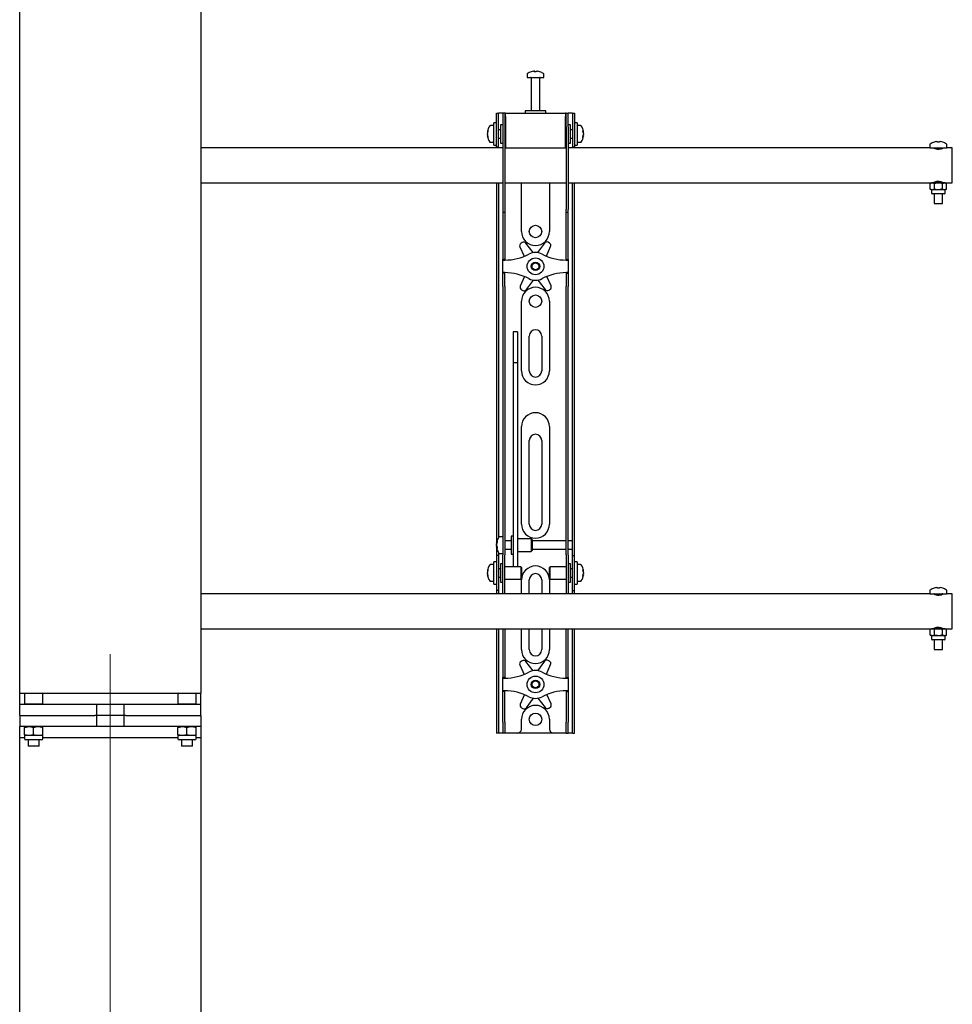
# Model space of a CAD drawing. Units: millimetres. Extents: x 0 to 420, y 0 to 297.
# Drawn here: x 97 to 119, y 188 to 211 of the extents above; entities that cross this region are included whole.
import ezdxf

# ---------------------------------------------------------------- set-up
doc = ezdxf.new("R2010")
doc.units = ezdxf.units.MM
doc.linetypes.add('CENTERX2', pattern=[20.32, 12.7, -2.54, 2.54, -2.54])
doc.layers.add('THICK_LINE', color=7, linetype='Continuous', lineweight=25)

msp = doc.modelspace()

# ---------------------------------------------------------------- linework, layer by layer
at = {"color": 7, "linetype": 'Continuous', "lineweight": 25}
for p, q in [((97.0342, 194.8994), (97.0342, 254.2244)), ((101.3675, 246.5411), (101.3675, 195.1661)), ((109.1675, 209.9686), (109.1675, 209.8911)), ((109.1675, 209.8911), (109.5675, 209.8911)), ((109.2675, 209.8828), (109.2675, 209.0911)), ((109.3208, 210.0406), (109.3396, 210.0406)), ((109.3483, 210.0406), (109.339, 210.0406)), ((109.3867, 210.0406), (109.4095, 210.0406)), ((109.4142, 210.0406), (109.4095, 210.0406)), ((109.4675, 209.0911), (109.4675, 209.8828)), ((109.5675, 209.8911), (109.5675, 209.9686)), ((108.4342, 208.7744), (108.4342, 209.0411)), ((108.4342, 209.0411), (108.4842, 209.0411)), ((108.4842, 208.7744), (108.4842, 209.0411)), ((108.5175, 209.0411), (108.4842, 209.0411)), ((108.5842, 209.0411), (108.5175, 209.0411)), ((108.6342, 209.0411), (108.5842, 209.0411)), ((108.5842, 209.0411), (108.5842, 208.7078)), ((108.6342, 209.0411), (108.6342, 208.7078)), ((108.6508, 209.0411), (108.6342, 209.0411)), ((108.6508, 208.9578), (108.6508, 209.0411)), ((108.6508, 209.0411), (110.0842, 209.0411)), ((108.6508, 208.9578), (108.6508, 208.2078)), ((109.1175, 209.0911), (109.1175, 209.0411)), ((109.5966, 209.0911), (109.1175, 209.0911)), ((109.6175, 209.0911), (109.5966, 209.0911)), ((109.6175, 209.0411), (109.6175, 209.0911)), ((110.0842, 209.0411), (110.0842, 208.9578)), ((110.1008, 209.0411), (110.0842, 209.0411)), ((110.0842, 208.2078), (110.0842, 208.9578)), ((110.1008, 208.7078), (110.1008, 209.0411)), ((110.1008, 209.0411), (110.1508, 209.0411)), ((110.1508, 208.7078), (110.1508, 209.0411)), ((110.2175, 209.0411), (110.1508, 209.0411)), ((110.2508, 209.0411), (110.2175, 209.0411)), ((110.2508, 209.0411), (110.3008, 209.0411)), ((110.2508, 209.0411), (110.2508, 208.7744)), ((110.3008, 209.0411), (110.3008, 208.7744)), ((108.3675, 208.7411), (108.29, 208.7411)), ((108.4342, 208.8078), (108.3675, 208.8078)), ((108.3675, 208.2744), (108.3675, 208.8078)), ((108.4342, 208.5411), (108.4342, 208.7744)), ((108.4842, 208.5411), (108.4842, 208.7744)), ((108.5842, 208.7578), (108.5342, 208.7578)), ((108.5342, 208.7578), (108.5342, 208.3244)), ((108.5842, 208.7078), (108.5842, 206.7372)), ((108.6342, 208.7078), (108.6342, 206.7372)), ((108.6508, 208.6911), (108.6342, 208.6911)), ((110.1008, 208.6911), (110.0842, 208.6911)), ((110.1008, 208.7078), (110.1008, 206.7372)), ((110.2008, 208.7578), (110.1508, 208.7578)), ((110.1508, 208.7078), (110.1508, 206.7372)), ((110.2008, 208.6174), (110.2008, 208.7578)), ((110.2508, 208.7744), (110.2508, 208.5411)), ((110.3675, 208.8078), (110.3008, 208.8078)), ((110.3008, 208.7744), (110.3008, 208.5411)), ((110.3675, 208.8078), (110.3675, 208.2744)), ((110.445, 208.7411), (110.3675, 208.7411)), ((108.218, 208.589), (108.218, 208.5916)), ((108.218, 208.5569), (108.218, 208.5549)), ((108.218, 208.5253), (108.218, 208.5549)), ((108.218, 208.4906), (108.218, 208.4925)), ((108.4342, 208.2265), (108.4342, 208.5411)), ((108.5342, 208.6411), (108.4842, 208.6411)), ((108.4842, 208.2265), (108.4842, 208.5411)), ((108.4842, 208.4411), (108.5342, 208.4411)), ((110.2508, 208.6411), (110.2008, 208.6411)), ((110.2008, 208.3244), (110.2008, 208.6174)), ((110.2008, 208.4411), (110.2508, 208.4411)), ((110.2508, 208.5411), (110.2508, 208.2265)), ((110.3008, 208.5411), (110.3008, 208.2265)), ((110.517, 208.5916), (110.517, 208.589)), ((110.517, 208.5549), (110.517, 208.5569)), ((110.517, 208.5549), (110.517, 208.5253)), ((110.517, 208.4925), (110.517, 208.4906)), ((108.5842, 208.2078), (101.3675, 208.2078)), ((108.29, 208.3411), (108.3675, 208.3411)), ((108.3675, 208.2744), (108.4342, 208.2744)), ((108.4342, 208.2244), (108.4342, 208.2265)), ((108.4842, 208.2244), (108.4342, 208.2244)), ((108.4342, 208.2244), (108.4342, 208.2078)), ((108.4842, 208.2265), (108.4842, 208.2244)), ((108.4842, 208.2244), (108.4842, 208.2078)), ((108.5342, 208.3244), (108.5842, 208.3244)), ((108.6342, 208.3911), (108.6508, 208.3911)), ((108.6508, 208.2078), (108.6342, 208.2078)), ((108.6508, 208.2078), (110.0842, 208.2078)), ((110.0842, 208.3911), (110.1008, 208.3911)), ((110.1008, 208.2078), (110.0842, 208.2078)), ((110.1508, 208.3244), (110.2008, 208.3244)), ((118.8008, 208.2078), (110.1508, 208.2078)), ((110.2508, 208.2244), (110.2508, 208.2265)), ((110.3008, 208.2244), (110.2508, 208.2244)), ((110.2508, 208.2078), (110.2508, 208.2244)), ((110.3008, 208.2744), (110.3675, 208.2744)), ((110.3008, 208.2265), (110.3008, 208.2244)), ((110.3008, 208.2078), (110.3008, 208.2244)), ((110.3675, 208.3411), (110.445, 208.3411)), ((118.8008, 208.2868), (118.8008, 208.2078)), ((118.8008, 208.2078), (119.0008, 208.2078)), ((118.8958, 208.2078), (118.8958, 208.2048)), ((118.8978, 208.3439), (118.8974, 208.3446)), ((118.9563, 208.3573), (118.9772, 208.3573)), ((118.9772, 208.3439), (118.9772, 208.3573)), ((119.0008, 208.2078), (119.2008, 208.2078)), ((119.0245, 208.3573), (119.0245, 208.3439)), ((119.0245, 208.3573), (119.0454, 208.3573)), ((119.1043, 208.3446), (119.1039, 208.3439)), ((119.1058, 208.2048), (119.1058, 208.2078)), ((119.2008, 208.2078), (119.2008, 208.2868)), ((119.3342, 208.2078), (119.2008, 208.2078)), ((119.3342, 207.7911), (119.3342, 208.2078)), ((119.3342, 207.3744), (119.3342, 207.7911)), ((101.3675, 207.3744), (108.5842, 207.3744)), ((108.4342, 207.3744), (108.4342, 198.8744)), ((108.4842, 207.3744), (108.4842, 198.8886)), ((108.6342, 207.3744), (110.1008, 207.3744)), ((109.0342, 206.2078), (109.0342, 207.3744)), ((109.7008, 207.3744), (109.7008, 206.2078)), ((110.1508, 207.3744), (118.8342, 207.3744)), ((110.2508, 198.8744), (110.2508, 207.3744)), ((110.3008, 198.8744), (110.3008, 207.3744)), ((118.8342, 207.3744), (118.8084, 207.3595)), ((118.8084, 207.3595), (118.8565, 207.3744)), ((118.8084, 207.2227), (118.8084, 207.3595)), ((118.8565, 207.3744), (118.8342, 207.3744)), ((119.0008, 207.3744), (118.8565, 207.3744)), ((118.8958, 207.3774), (118.8958, 207.3744)), ((118.9008, 207.3819), (118.9008, 207.3744)), ((118.9046, 207.2227), (118.9046, 207.3595)), ((119.1452, 207.3744), (119.0008, 207.3744)), ((119.0971, 207.3595), (119.1452, 207.3744)), ((119.0971, 207.2227), (119.0971, 207.3595)), ((119.1008, 207.3744), (119.1008, 207.3823)), ((119.1058, 207.3744), (119.1058, 207.3774)), ((119.1675, 207.3744), (119.1452, 207.3744)), ((119.1675, 207.3744), (119.3342, 207.3744)), ((119.1933, 207.3595), (119.1675, 207.3744)), ((119.1933, 207.2227), (119.1933, 207.3595)), ((118.8084, 207.2227), (118.8342, 207.2078)), ((118.8342, 207.2078), (118.8342, 207.1278)), ((118.8565, 207.2078), (118.8342, 207.2078)), ((119.1475, 207.1078), (118.8542, 207.1078)), ((118.9046, 207.2227), (118.8565, 207.2078)), ((119.0008, 207.2078), (118.8565, 207.2078)), ((118.9008, 207.1078), (118.9008, 206.8744)), ((119.1452, 207.2078), (119.0008, 207.2078)), ((119.1008, 206.8744), (119.1008, 207.1078)), ((119.1933, 207.2227), (119.1452, 207.2078)), ((119.1675, 207.2078), (119.1452, 207.2078)), ((119.1675, 207.2078), (119.1933, 207.2227)), ((119.1675, 207.1278), (119.1675, 207.2078)), ((118.9008, 206.8744), (119.0008, 206.8744)), ((119.0008, 206.8744), (119.1008, 206.8744)), ((108.5842, 206.7372), (108.5842, 206.6706)), ((108.5842, 206.6706), (108.6342, 206.6706)), ((108.5842, 206.6706), (108.5842, 205.8533)), ((108.6342, 206.7372), (108.6342, 206.6706)), ((108.6342, 206.6706), (108.6342, 205.8533)), ((110.1008, 206.6706), (110.1008, 206.7372)), ((110.1008, 206.6706), (110.1508, 206.6706)), ((110.1008, 205.8533), (110.1008, 206.6706)), ((110.1508, 206.6706), (110.1508, 206.7372)), ((110.1508, 205.8533), (110.1508, 206.6706)), ((108.5842, 205.8533), (108.5842, 205.6972)), ((108.6342, 205.8533), (108.6342, 205.6972)), ((108.9946, 205.8408), (109.0944, 205.6142)), ((109.0512, 205.9425), (109.0217, 205.9251)), ((109.309, 205.7026), (109.138, 205.9257)), ((109.5849, 205.9306), (109.4188, 205.7038)), ((109.634, 205.6169), (109.7302, 205.8488)), ((109.7013, 205.9324), (109.6714, 205.9493)), ((110.1008, 205.6972), (110.1008, 205.8533)), ((110.1508, 205.6972), (110.1508, 205.8533)), ((108.5842, 205.6972), (108.5842, 205.5411)), ((108.6342, 205.6972), (108.6342, 205.5411)), ((110.1008, 205.5411), (110.1008, 205.6972)), ((110.1508, 205.5411), (110.1508, 205.6972)), ((108.6342, 205.5411), (108.5842, 205.5411)), ((108.5842, 205.5244), (108.5842, 205.5411)), ((108.5842, 205.5244), (108.6342, 205.5244)), ((108.5842, 205.2244), (108.5842, 205.5244)), ((108.6342, 205.5244), (108.6342, 205.5411)), ((110.1008, 205.5411), (110.1508, 205.5411)), ((110.1008, 205.5411), (110.1008, 205.5244)), ((110.1008, 205.5244), (110.1508, 205.5244)), ((110.1508, 205.5411), (110.1508, 205.5244)), ((110.1508, 205.5244), (110.1508, 205.2244)), ((108.6342, 205.2244), (108.5842, 205.2244)), ((108.5842, 205.2078), (108.5842, 205.2244)), ((108.6342, 205.2078), (108.5842, 205.2078)), ((108.5842, 205.0516), (108.5842, 205.2078)), ((108.6342, 205.2078), (108.6342, 205.2244)), ((108.6342, 205.0516), (108.6342, 205.2078)), ((109.101, 205.132), (109.0048, 204.9001)), ((109.7404, 204.9081), (109.6405, 205.1347)), ((110.1508, 205.2244), (110.1008, 205.2244)), ((110.1008, 205.2244), (110.1008, 205.2078)), ((110.1008, 205.2078), (110.1508, 205.2078)), ((110.1008, 205.2078), (110.1008, 205.0516)), ((110.1508, 205.2244), (110.1508, 205.2078)), ((110.1508, 205.2078), (110.1508, 205.0516)), ((108.5842, 204.8955), (108.5842, 205.0516)), ((108.5842, 204.8955), (108.5842, 199.5048)), ((108.6342, 204.8955), (108.6342, 205.0516)), ((108.6342, 204.8955), (108.6342, 199.5048)), ((109.1501, 204.8183), (109.3162, 205.0451)), ((109.426, 205.0463), (109.597, 204.8232)), ((110.1008, 205.0516), (110.1008, 204.8955)), ((110.1008, 199.5048), (110.1008, 204.8955)), ((110.1508, 205.0516), (110.1508, 204.8955)), ((110.1508, 199.5048), (110.1508, 204.8955)), ((109.0337, 204.8164), (109.0636, 204.7996)), ((109.6838, 204.8063), (109.7133, 204.8238)), ((109.0342, 202.8744), (109.0342, 204.5411)), ((109.7008, 204.5411), (109.7008, 202.8744)), ((108.9342, 203.8112), (108.8342, 203.8112)), ((108.8342, 203.8111), (108.8342, 203.81)), ((108.8342, 203.81), (108.8342, 203.6956)), ((108.9342, 203.8111), (108.9342, 203.81)), ((108.9342, 203.81), (108.9342, 203.6956)), ((108.8342, 203.6956), (108.8342, 203.5753)), ((108.8342, 203.5753), (108.8342, 203.0698)), ((108.9342, 203.6956), (108.9342, 203.5753)), ((108.9342, 203.5753), (108.9342, 203.0698)), ((109.2175, 202.8744), (109.2175, 203.7078)), ((109.5175, 203.7078), (109.5175, 202.8744)), ((108.9342, 203.0698), (108.8342, 203.0698)), ((108.8342, 203.0698), (108.8342, 203.0023)), ((108.9342, 203.0698), (108.9342, 203.0023)), ((108.8342, 203.0023), (108.8342, 202.7193)), ((108.9342, 203.0023), (108.9342, 202.7193)), ((108.8342, 202.7193), (108.8342, 202.2891)), ((108.9342, 202.7193), (108.9342, 202.2891)), ((108.8342, 202.2891), (108.8342, 199.1606)), ((108.9342, 202.2891), (108.9342, 199.1606)), ((109.0342, 199.2078), (109.0342, 201.5411)), ((109.7008, 201.5411), (109.7008, 199.2078)), ((109.2175, 199.2078), (109.2175, 201.2078)), ((109.5175, 201.2078), (109.5175, 199.2078)), ((108.5842, 199.5048), (108.5842, 199.0087)), ((108.6342, 199.5048), (108.6342, 199.0087)), ((110.1008, 199.0087), (110.1008, 199.5048)), ((110.1508, 199.0087), (110.1508, 199.5048)), ((108.5842, 199.0087), (108.5842, 198.4711)), ((108.6342, 199.0087), (108.6342, 198.4711)), ((108.8342, 199.1606), (108.8342, 198.9772)), ((108.9342, 199.1606), (108.9342, 198.9772)), ((110.1008, 198.4711), (110.1008, 199.0087)), ((110.1508, 198.4711), (110.1508, 199.0087)), ((108.4342, 198.8744), (108.4342, 198.4578)), ((108.5842, 198.9078), (108.5067, 198.9078)), ((108.7842, 198.8078), (108.6342, 198.8078)), ((108.8342, 198.9244), (108.7842, 198.9244)), ((108.7842, 198.9244), (108.7842, 198.4911)), ((108.8342, 198.9772), (108.8342, 198.2666)), ((108.9342, 198.9772), (108.9342, 198.2666)), ((109.2675, 198.8578), (108.9342, 198.8578)), ((109.2842, 198.8411), (109.2675, 198.8578)), ((109.2675, 198.8578), (109.2675, 198.5578)), ((109.2842, 198.8411), (109.2842, 198.5744)), ((110.1008, 198.8078), (109.2842, 198.8078)), ((110.2508, 198.8078), (110.1508, 198.8078)), ((110.2508, 198.8078), (110.2508, 198.8744)), ((110.2508, 198.6078), (110.2508, 198.8078)), ((110.3008, 198.4578), (110.3008, 198.8744)), ((108.4347, 198.7576), (108.4347, 198.7582)), ((108.4347, 198.6997), (108.4347, 198.729)), ((108.4347, 198.6997), (108.4347, 198.6865)), ((108.4347, 198.6573), (108.4347, 198.662)), ((108.6342, 198.6078), (108.7842, 198.6078)), ((108.9342, 198.5578), (109.2675, 198.5578)), ((109.2675, 198.5578), (109.2842, 198.5744)), ((109.2842, 198.6078), (110.1008, 198.6078)), ((110.1508, 198.6078), (110.2508, 198.6078)), ((110.2508, 198.4578), (110.2508, 198.6078)), ((108.4342, 198.3078), (108.3675, 198.3078)), ((108.3675, 197.7744), (108.3675, 198.3078)), ((108.4842, 198.4578), (108.4342, 198.4578)), ((108.4342, 198.4578), (108.4342, 198.4576)), ((108.4342, 198.4576), (108.4342, 197.6246)), ((108.4842, 198.5269), (108.4842, 198.4578)), ((108.4842, 198.4578), (108.4842, 198.4576)), ((108.4842, 198.4576), (108.4842, 197.6246)), ((108.5067, 198.5078), (108.5842, 198.5078)), ((108.5842, 198.0411), (108.5842, 198.4711)), ((108.6342, 198.0411), (108.6342, 198.4711)), ((108.7842, 198.4911), (108.8342, 198.4911)), ((110.1008, 198.4711), (110.1008, 198.0411)), ((110.1508, 198.4711), (110.1508, 198.0411)), ((110.2508, 198.4578), (110.3008, 198.4578)), ((110.2508, 198.4576), (110.2508, 198.4578)), ((110.2508, 197.6246), (110.2508, 198.4576)), ((110.3008, 198.4576), (110.3008, 198.4578)), ((110.3008, 197.6246), (110.3008, 198.4576)), ((110.3675, 198.3078), (110.3008, 198.3078)), ((110.3675, 198.3078), (110.3675, 197.7744)), ((108.218, 198.089), (108.218, 198.0916)), ((108.3675, 198.2411), (108.29, 198.2411)), ((108.5342, 198.1411), (108.4842, 198.1411)), ((108.5842, 198.2578), (108.5342, 198.2578)), ((108.5342, 198.2578), (108.5342, 197.8244)), ((109.0175, 198.1911), (108.6342, 198.1911)), ((108.8342, 198.2666), (108.8342, 198.1917)), ((108.8342, 198.1917), (108.9342, 198.1917)), ((108.9342, 198.2666), (108.9342, 198.1917)), ((109.0342, 198.1744), (109.0175, 198.1911)), ((109.0175, 198.1911), (109.0175, 197.8911)), ((109.0342, 198.1744), (109.0342, 197.9078)), ((109.7175, 198.1911), (109.7008, 198.1744)), ((109.7008, 198.088), (109.7008, 198.1744)), ((109.7008, 197.9078), (109.7008, 198.088)), ((110.1008, 198.1911), (109.7175, 198.1911)), ((109.7175, 198.0939), (109.7175, 198.1911)), ((109.7175, 197.8911), (109.7175, 198.0939)), ((110.2008, 198.2578), (110.1508, 198.2578)), ((110.2008, 198.1174), (110.2008, 198.2578)), ((110.2508, 198.1411), (110.2008, 198.1411)), ((110.2008, 197.8244), (110.2008, 198.1174)), ((110.445, 198.2411), (110.3675, 198.2411)), ((110.517, 198.0916), (110.517, 198.089)), ((108.218, 198.0569), (108.218, 198.0549)), ((108.218, 198.0253), (108.218, 198.0549)), ((108.218, 197.9906), (108.218, 197.9925)), ((108.29, 197.8411), (108.3675, 197.8411)), ((108.4842, 197.9411), (108.5342, 197.9411)), ((108.5342, 197.8244), (108.5842, 197.8244)), ((108.5842, 197.703), (108.5842, 198.0411)), ((108.6342, 197.703), (108.6342, 198.0411)), ((108.6342, 197.8911), (109.0175, 197.8911)), ((109.0175, 197.8911), (109.0342, 197.9078)), ((109.0342, 197.5411), (109.0342, 197.8744)), ((109.2175, 197.5411), (109.2175, 197.8744)), ((109.5175, 197.8744), (109.5175, 197.5411)), ((109.7008, 197.9078), (109.7175, 197.8911)), ((109.7008, 197.8744), (109.7008, 197.5411)), ((109.7175, 197.8911), (110.1008, 197.8911)), ((110.1008, 198.0411), (110.1008, 197.703)), ((110.1508, 198.0411), (110.1508, 197.703)), ((110.1508, 197.8244), (110.2008, 197.8244)), ((110.2008, 197.9411), (110.2508, 197.9411)), ((110.3675, 197.8411), (110.445, 197.8411)), ((110.517, 198.0549), (110.517, 198.0569)), ((110.517, 198.0549), (110.517, 198.0253)), ((110.517, 197.9925), (110.517, 197.9906)), ((108.3675, 197.7744), (108.4342, 197.7744)), ((108.4342, 197.6246), (108.4342, 197.6244)), ((108.4842, 197.6244), (108.4342, 197.6244)), ((108.4342, 197.6244), (108.4342, 197.5411)), ((108.4842, 197.6246), (108.4842, 197.6244)), ((108.4842, 197.6244), (108.4842, 197.5411)), ((108.5842, 197.5419), (108.5842, 197.703)), ((108.6342, 197.5419), (108.6342, 197.703)), ((110.1008, 197.703), (110.1008, 197.5419)), ((110.1508, 197.703), (110.1508, 197.5419)), ((110.2508, 197.6244), (110.2508, 197.6246)), ((110.2508, 197.6244), (110.3008, 197.6244)), ((110.2508, 197.5411), (110.2508, 197.6244)), ((110.3008, 197.7744), (110.3675, 197.7744)), ((110.3008, 197.6244), (110.3008, 197.6246)), ((110.3008, 197.5411), (110.3008, 197.6244)), ((118.8008, 197.6202), (118.8008, 197.5411)), ((118.8978, 197.6772), (118.8974, 197.678)), ((118.9563, 197.6906), (118.9772, 197.6906)), ((118.9772, 197.6772), (118.9772, 197.6906)), ((119.0245, 197.6906), (119.0245, 197.6772)), ((119.0245, 197.6906), (119.0454, 197.6906)), ((119.1043, 197.678), (119.1039, 197.6772)), ((119.2008, 197.5411), (119.2008, 197.6202)), ((118.8008, 197.5411), (101.3675, 197.5411)), ((108.5842, 197.5419), (108.5842, 197.5411)), ((108.6342, 197.5419), (108.6342, 197.5411)), ((110.1008, 197.5411), (110.1008, 197.5419)), ((110.1508, 197.5411), (110.1508, 197.5419)), ((118.8008, 197.5411), (119.0008, 197.5411)), ((118.8958, 197.5411), (118.8958, 197.5381)), ((119.0008, 197.5411), (119.2008, 197.5411)), ((119.1058, 197.5381), (119.1058, 197.5411)), ((119.3342, 197.5411), (119.2008, 197.5411)), ((119.3342, 197.1244), (119.3342, 197.5411)), ((119.3342, 196.7078), (119.3342, 197.1244)), ((101.3675, 196.7078), (118.8342, 196.7078)), ((108.4342, 196.7078), (108.4342, 194.4744)), ((108.4842, 196.7078), (108.4842, 194.4744)), ((108.5842, 196.7078), (108.5842, 195.8533)), ((108.6342, 196.7078), (108.6342, 195.8533)), ((109.0342, 196.2078), (109.0342, 196.7078)), ((109.2175, 196.2078), (109.2175, 196.7078)), ((109.5175, 196.7078), (109.5175, 196.2078)), ((109.7008, 196.7078), (109.7008, 196.2078)), ((110.1008, 195.8533), (110.1008, 196.7078)), ((110.1508, 195.8533), (110.1508, 196.7078)), ((110.2508, 194.4744), (110.2508, 196.7078)), ((110.3008, 194.4744), (110.3008, 196.7078)), ((118.8342, 196.7078), (118.8084, 196.6929)), ((118.8084, 196.6929), (118.8565, 196.7078)), ((118.8084, 196.556), (118.8084, 196.6929)), ((118.8565, 196.7078), (118.8342, 196.7078)), ((119.0008, 196.7078), (118.8565, 196.7078)), ((118.8958, 196.7108), (118.8958, 196.7078)), ((118.9008, 196.7153), (118.9008, 196.7078)), ((118.9046, 196.556), (118.9046, 196.6929)), ((119.1452, 196.7078), (119.0008, 196.7078)), ((119.0971, 196.6929), (119.1452, 196.7078)), ((119.0971, 196.556), (119.0971, 196.6929)), ((119.1008, 196.7078), (119.1008, 196.7156)), ((119.1058, 196.7078), (119.1058, 196.7108)), ((119.1675, 196.7078), (119.1452, 196.7078)), ((119.1675, 196.7078), (119.3342, 196.7078)), ((119.1933, 196.6929), (119.1675, 196.7078)), ((119.1933, 196.556), (119.1933, 196.6929)), ((118.8084, 196.556), (118.8342, 196.5411)), ((118.8342, 196.5411), (118.8342, 196.4611)), ((118.8565, 196.5411), (118.8342, 196.5411)), ((119.1475, 196.4411), (118.8542, 196.4411)), ((118.9046, 196.556), (118.8565, 196.5411)), ((119.0008, 196.5411), (118.8565, 196.5411)), ((118.9008, 196.4411), (118.9008, 196.2078)), ((119.1452, 196.5411), (119.0008, 196.5411)), ((119.1008, 196.2078), (119.1008, 196.4411)), ((119.1933, 196.556), (119.1452, 196.5411)), ((119.1675, 196.5411), (119.1452, 196.5411)), ((119.1675, 196.5411), (119.1933, 196.556)), ((119.1675, 196.4611), (119.1675, 196.5411)), ((118.9008, 196.2078), (119.0008, 196.2078)), ((119.0008, 196.2078), (119.1008, 196.2078)), ((109.0512, 195.9425), (109.0217, 195.9251)), ((109.7013, 195.9324), (109.6714, 195.9493)), ((108.5842, 195.8533), (108.5842, 195.6972)), ((108.6342, 195.8533), (108.6342, 195.6972)), ((108.9946, 195.8408), (109.0944, 195.6142)), ((109.309, 195.7026), (109.138, 195.9257)), ((109.5849, 195.9306), (109.4188, 195.7038)), ((109.634, 195.6169), (109.7302, 195.8488)), ((110.1008, 195.6972), (110.1008, 195.8533)), ((110.1508, 195.6972), (110.1508, 195.8533)), ((108.5842, 195.6972), (108.5842, 195.5411)), ((108.6342, 195.5411), (108.5842, 195.5411)), ((108.5842, 195.5244), (108.5842, 195.5411)), ((108.5842, 195.5244), (108.6342, 195.5244)), ((108.5842, 195.2244), (108.5842, 195.5244)), ((108.6342, 195.6972), (108.6342, 195.5411)), ((108.6342, 195.5244), (108.6342, 195.5411)), ((110.1008, 195.5411), (110.1008, 195.6972)), ((110.1008, 195.5411), (110.1508, 195.5411)), ((110.1008, 195.5411), (110.1008, 195.5244)), ((110.1008, 195.5244), (110.1508, 195.5244)), ((110.1508, 195.5411), (110.1508, 195.6972)), ((110.1508, 195.5411), (110.1508, 195.5244)), ((110.1508, 195.5244), (110.1508, 195.2244)), ((97.0342, 195.1661), (97.1608, 195.1661)), ((97.1608, 195.1661), (97.1508, 195.1561)), ((97.1508, 195.1561), (97.1508, 194.9094)), ((97.3675, 195.1561), (97.1508, 195.1561)), ((97.1608, 195.1661), (97.3675, 195.1661)), ((97.3675, 195.1661), (97.5742, 195.1661)), ((97.5842, 195.1561), (97.3675, 195.1561)), ((97.5842, 195.1561), (97.5742, 195.1661)), ((97.5742, 195.1661), (100.8275, 195.1661)), ((97.5842, 194.9094), (97.5842, 195.1561)), ((100.8275, 195.1661), (100.8175, 195.1561)), ((100.8175, 195.1561), (100.8175, 194.9094)), ((101.0342, 195.1561), (100.8175, 195.1561)), ((100.8275, 195.1661), (101.0342, 195.1661)), ((101.0342, 195.1661), (101.2408, 195.1661)), ((101.2508, 195.1561), (101.0342, 195.1561)), ((101.2508, 195.1561), (101.2408, 195.1661)), ((101.2408, 195.1661), (101.3675, 195.1661)), ((101.2508, 194.9094), (101.2508, 195.1561)), ((101.3675, 194.8994), (101.3675, 195.1661)), ((108.6342, 195.2244), (108.5842, 195.2244)), ((108.5842, 195.2078), (108.5842, 195.2244)), ((108.6342, 195.2078), (108.5842, 195.2078)), ((108.5842, 195.0516), (108.5842, 195.2078)), ((108.5842, 194.8955), (108.5842, 195.0516)), ((108.6342, 195.2078), (108.6342, 195.2244)), ((108.6342, 195.0516), (108.6342, 195.2078)), ((108.6342, 194.8955), (108.6342, 195.0516)), ((109.101, 195.132), (109.0048, 194.9001)), ((109.1501, 194.8183), (109.3162, 195.0451)), ((109.426, 195.0463), (109.597, 194.8232)), ((109.7404, 194.9081), (109.6405, 195.1347)), ((110.1508, 195.2244), (110.1008, 195.2244)), ((110.1008, 195.2244), (110.1008, 195.2078)), ((110.1008, 195.2078), (110.1508, 195.2078)), ((110.1008, 195.2078), (110.1008, 195.0516)), ((110.1008, 195.0516), (110.1008, 194.8955)), ((110.1508, 195.2244), (110.1508, 195.2078)), ((110.1508, 195.2078), (110.1508, 195.0516)), ((110.1508, 195.0516), (110.1508, 194.8955)), ((97.0342, 194.6328), (97.0342, 194.8994)), ((97.0342, 194.8994), (97.5904, 194.8994)), ((97.1508, 194.9094), (97.1608, 194.8994)), ((97.1508, 194.9094), (97.3675, 194.9094)), ((97.3675, 194.9094), (97.5842, 194.9094)), ((97.5742, 194.8994), (97.5842, 194.9094)), ((97.5904, 194.8994), (98.7906, 194.8994)), ((98.7906, 194.8994), (99.6111, 194.8994)), ((98.7906, 194.8994), (98.8326, 194.8994)), ((98.8675, 194.8994), (98.8675, 194.6328)), ((99.5342, 194.6328), (99.5342, 194.8994)), ((99.569, 194.8994), (99.6111, 194.8994)), ((99.6111, 194.8994), (100.8112, 194.8994)), ((100.8112, 194.8994), (101.3675, 194.8994)), ((100.8175, 194.9094), (100.8275, 194.8994)), ((100.8175, 194.9094), (101.0342, 194.9094)), ((101.0342, 194.9094), (101.2508, 194.9094)), ((101.2408, 194.8994), (101.2508, 194.9094)), ((101.3675, 194.6328), (101.3675, 194.8994)), ((108.5842, 194.4744), (108.5842, 194.8955)), ((108.6342, 194.4744), (108.6342, 194.8955)), ((109.0337, 194.8164), (109.0636, 194.7996)), ((109.6838, 194.8063), (109.7133, 194.8238)), ((110.1008, 194.8955), (110.1008, 194.4744)), ((110.1508, 194.8955), (110.1508, 194.4744)), ((97.0342, 194.6328), (97.5904, 194.6328)), ((97.0342, 194.6328), (97.0342, 194.3661)), ((97.5904, 194.6328), (98.7906, 194.6328)), ((98.7906, 194.6328), (98.8326, 194.6328)), ((98.8675, 194.6328), (98.8326, 194.6328)), ((99.5342, 194.6328), (98.8675, 194.6328)), ((98.8675, 194.6328), (98.8675, 194.3661)), ((99.569, 194.6328), (99.5342, 194.6328)), ((99.5342, 194.3661), (99.5342, 194.6328)), ((99.569, 194.6328), (99.6111, 194.6328)), ((99.6111, 194.6328), (100.8112, 194.6328)), ((100.8112, 194.6328), (101.3675, 194.6328)), ((101.3675, 194.6328), (101.3675, 194.3661)), ((109.0342, 194.3078), (109.0342, 194.5411)), ((109.7008, 194.5411), (109.7008, 194.3078)), ((97.0342, 171.3244), (97.0342, 194.3661)), ((97.5904, 194.3661), (97.0342, 194.3661)), ((97.1508, 194.3467), (97.2592, 194.3661)), ((97.1508, 194.3661), (97.1508, 194.3467)), ((97.1508, 194.1688), (97.1508, 194.3467)), ((97.3675, 194.1688), (97.3675, 194.3467)), ((97.5842, 194.3467), (97.5842, 194.3661)), ((97.5842, 194.1688), (97.5842, 194.3467)), ((98.7906, 194.3661), (97.5904, 194.3661)), ((99.6111, 194.3661), (98.7906, 194.3661)), ((98.8326, 194.3661), (98.7906, 194.3661)), ((99.6111, 194.3661), (99.569, 194.3661)), ((100.8112, 194.3661), (99.6111, 194.3661)), ((101.3675, 194.3661), (100.8112, 194.3661)), ((100.8175, 194.3467), (100.9258, 194.3661)), ((100.8175, 194.3661), (100.8175, 194.3467)), ((100.8175, 194.1688), (100.8175, 194.3467)), ((101.0342, 194.1688), (101.0342, 194.3467)), ((101.2508, 194.3467), (101.2508, 194.3661)), ((101.2508, 194.1688), (101.2508, 194.3467)), ((101.3675, 194.3661), (101.3675, 194.0994)), ((108.4342, 194.4744), (108.4342, 194.2078)), ((108.4842, 194.4744), (108.4842, 194.2078)), ((108.5842, 194.4744), (108.5842, 194.2078)), ((108.6342, 194.4744), (108.6342, 194.2078)), ((110.1008, 194.2078), (110.1008, 194.4744)), ((110.1508, 194.2078), (110.1508, 194.4744)), ((110.2508, 194.2078), (110.2508, 194.4744)), ((110.3008, 194.2078), (110.3008, 194.4744)), ((97.1508, 194.0994), (97.0342, 194.0994)), ((97.1508, 194.1688), (97.1508, 194.1494)), ((97.1508, 194.1494), (97.1508, 194.0761)), ((97.2592, 194.1494), (97.1508, 194.1494)), ((97.3675, 194.1688), (97.2592, 194.1494)), ((97.4758, 194.1494), (97.2592, 194.1494)), ((97.5842, 194.1494), (97.4758, 194.1494)), ((97.5842, 194.1494), (97.5842, 194.1688)), ((97.5842, 194.0761), (97.5842, 194.1494)), ((100.8175, 194.0994), (97.5842, 194.0994)), ((100.8175, 194.1688), (100.8175, 194.1494)), ((100.8175, 194.1494), (100.8175, 194.0761)), ((100.9258, 194.1494), (100.8175, 194.1494)), ((101.0342, 194.1688), (100.9258, 194.1494)), ((101.1425, 194.1494), (100.9258, 194.1494)), ((101.2508, 194.1494), (101.1425, 194.1494)), ((101.2508, 194.1494), (101.2508, 194.1688)), ((101.2508, 194.0761), (101.2508, 194.1494)), ((101.3675, 194.0994), (101.2508, 194.0994)), ((101.3675, 194.0994), (101.3675, 178.6744)), ((108.4842, 194.2078), (108.4342, 194.2078)), ((108.5175, 194.2078), (108.4842, 194.2078)), ((108.5842, 194.2078), (108.5175, 194.2078)), ((108.6342, 194.2078), (108.5842, 194.2078)), ((108.6675, 194.2078), (108.6342, 194.2078)), ((108.9342, 194.2078), (108.6675, 194.2078)), ((109.8008, 194.2078), (108.9342, 194.2078)), ((110.0675, 194.2078), (109.8008, 194.2078)), ((110.1008, 194.2078), (110.0675, 194.2078)), ((110.1008, 194.2078), (110.1508, 194.2078)), ((110.2175, 194.2078), (110.1508, 194.2078)), ((110.2508, 194.2078), (110.2175, 194.2078)), ((110.2508, 194.2078), (110.3008, 194.2078)), ((97.203, 194.0494), (97.1775, 194.0494)), ((97.5575, 194.0494), (97.203, 194.0494)), ((97.2342, 194.0494), (97.2342, 193.9094)), ((97.2342, 193.9094), (97.2442, 193.8994)), ((97.2342, 193.9094), (97.3675, 193.9094)), ((97.3675, 193.8994), (97.2442, 193.8994)), ((97.3675, 193.9094), (97.5008, 193.9094)), ((97.4908, 193.8994), (97.3675, 193.8994)), ((97.4908, 193.8994), (97.5008, 193.9094)), ((97.5008, 193.9094), (97.5008, 194.0494)), ((100.8696, 194.0494), (100.8442, 194.0494)), ((101.2242, 194.0494), (100.8696, 194.0494)), ((100.9008, 194.0494), (100.9008, 193.9094)), ((100.9008, 193.9094), (100.9108, 193.8994)), ((100.9008, 193.9094), (101.0342, 193.9094)), ((101.0342, 193.8994), (100.9108, 193.8994)), ((101.0342, 193.9094), (101.1675, 193.9094)), ((101.1575, 193.8994), (101.0342, 193.8994)), ((101.1575, 193.8994), (101.1675, 193.9094)), ((101.1675, 193.9094), (101.1675, 194.0494))]:
    msp.add_line(p, q, dxfattribs=at)
at = {"color": 7, "linetype": 'Continuous', "lineweight": 25, "flags": 128}
for points in [[(109.3397, 210.0272), (109.3397, 210.028), (109.3396, 210.0406)], [(109.3483, 210.0406), (109.3482, 210.028), (109.3482, 210.0272)], [(108.2336, 208.4934), (108.2306, 208.4933), (108.218, 208.4925)], [(110.517, 208.4925), (110.5044, 208.4933), (110.5033, 208.4933)], [(118.8958, 208.2048), (118.9018, 208.1991), (118.9186, 208.1915), (118.9454, 208.1838), (118.9791, 208.1788), (119.0135, 208.1782), (119.045, 208.1816), (119.0724, 208.188), (119.0937, 208.1958), (119.1048, 208.2027), (119.1058, 208.2048)], [(118.8565, 207.3744), (118.8599, 207.3744), (118.9046, 207.3595)], [(119.1058, 207.3774), (119.0999, 207.3831), (119.0831, 207.3907), (119.0563, 207.3984), (119.0226, 207.4034), (118.9881, 207.404), (118.9567, 207.4006), (118.9293, 207.3942), (118.908, 207.3864), (118.8968, 207.3795), (118.8958, 207.3774)], [(118.9046, 207.3595), (118.9801, 207.3737), (119.0008, 207.3744)], [(119.0008, 207.3744), (119.0795, 207.3643), (119.0971, 207.3595)], [(119.1452, 207.3744), (119.1486, 207.3744), (119.1933, 207.3595)], [(118.8565, 207.2078), (118.8531, 207.2078), (118.8084, 207.2227)], [(119.0008, 207.2078), (118.9801, 207.2085), (118.9046, 207.2227)], [(119.0971, 207.2227), (119.0795, 207.2179), (119.0008, 207.2078)], [(119.1452, 207.2078), (119.1417, 207.2078), (119.0971, 207.2227)], [(108.4481, 198.6626), (108.4473, 198.6626), (108.4347, 198.662)], [(108.218, 198.089), (108.2306, 198.0884), (108.2333, 198.0882)], [(110.5017, 198.0882), (110.5044, 198.0884), (110.517, 198.089)], [(118.8958, 197.5381), (118.9018, 197.5324), (118.9186, 197.5248), (118.9454, 197.5172), (118.9791, 197.5121), (119.0135, 197.5115), (119.045, 197.515), (119.0724, 197.5213), (119.0937, 197.5291), (119.1048, 197.5361), (119.1058, 197.5381)], [(118.8565, 196.7078), (118.8599, 196.7077), (118.9046, 196.6929)], [(119.1058, 196.7108), (119.0999, 196.7165), (119.0831, 196.724), (119.0563, 196.7317), (119.0226, 196.7368), (118.9881, 196.7374), (118.9567, 196.7339), (118.9293, 196.7275), (118.908, 196.7197), (118.8968, 196.7128), (118.8958, 196.7108)], [(118.9046, 196.6929), (118.9801, 196.707), (119.0008, 196.7078)], [(119.0008, 196.7078), (119.0795, 196.6976), (119.0971, 196.6929)], [(119.1452, 196.7078), (119.1486, 196.7077), (119.1933, 196.6929)], [(118.8565, 196.5411), (118.8531, 196.5412), (118.8084, 196.556)], [(119.0008, 196.5411), (118.9801, 196.5418), (118.9046, 196.556)], [(119.0971, 196.556), (119.0795, 196.5513), (119.0008, 196.5411)], [(119.1452, 196.5411), (119.1417, 196.5412), (119.0971, 196.556)], [(97.2592, 194.3661), (97.2669, 194.366), (97.3675, 194.3467)], [(97.3675, 194.3467), (97.4525, 194.3651), (97.4758, 194.3661)], [(97.4758, 194.3661), (97.5644, 194.3529), (97.5842, 194.3467)], [(100.9258, 194.3661), (100.9335, 194.366), (101.0342, 194.3467)], [(101.0342, 194.3467), (101.1192, 194.3651), (101.1425, 194.3661)], [(101.1425, 194.3661), (101.2311, 194.3529), (101.2508, 194.3467)], [(97.2592, 194.1494), (97.2515, 194.1495), (97.1508, 194.1688)], [(97.4758, 194.1494), (97.4525, 194.1504), (97.3675, 194.1688)], [(97.5842, 194.1688), (97.5644, 194.1627), (97.4758, 194.1494)], [(100.9258, 194.1494), (100.9181, 194.1495), (100.8175, 194.1688)], [(101.1425, 194.1494), (101.1192, 194.1504), (101.0342, 194.1688)], [(101.2508, 194.1688), (101.2311, 194.1627), (101.1425, 194.1494)]]:
    msp.add_lwpolyline(points, dxfattribs=at)
at = {"color": 7, "linetype": 'Continuous', "lineweight": 25}
for centre, radius in [((109.3675, 206.2078), 0.15), ((109.3675, 205.3744), 0.2), ((109.3675, 205.3744), 0.1), ((109.3675, 205.3744), 0.0833), ((109.3675, 204.5411), 0.15), ((109.3675, 195.3744), 0.2), ((109.3675, 195.3744), 0.1), ((109.3675, 195.3744), 0.0833), ((109.3675, 194.5411), 0.15)]:
    msp.add_circle(centre, radius, dxfattribs=at)
for centre, radius, start, end in [((109.1855, 209.9686), 0.018, 125.25153, 180), ((109.3675, 209.7111), 0.3333, 108.16006, 125.25153), ((109.2592, 209.8828), 0.00833, 0, 90), ((109.3652, 209.7141), 0.3295, 97.74457, 108.14358), ((109.2645, 210.0251), 0.00284, 82.73121, 133.13374), ((109.3798, 210.0154), 0.0475, 147.94103, 165.57819), ((109.3574, 209.6632), 0.3648, 86.29823, 93.70177), ((109.3081, 210.0154), 0.0475, 14.42181, 32.05897), ((109.3777, 209.6626), 0.3654, 89.45217, 91.59371), ((109.4269, 210.0154), 0.0475, 147.94103, 165.57819), ((109.3651, 209.7141), 0.3295, 71.85642, 82.25543), ((109.3698, 209.7141), 0.3295, 71.85642, 82.25543), ((109.4758, 209.8828), 0.00833, 90, 180), ((109.4703, 210.023), 0.00494, 77.77633, 121.57674), ((109.3675, 209.7111), 0.3333, 54.74847, 71.83994), ((109.5495, 209.9686), 0.018, 0, 54.74847), ((108.5475, 208.5411), 0.3333, 144.74847, 171.28972), ((108.29, 208.7231), 0.018, 90, 144.74847), ((110.445, 208.7231), 0.018, 35.25153, 90), ((110.1875, 208.5411), 0.3333, 8.71028, 35.25153), ((108.3874, 208.5555), 0.1727, 154.62287, 168.80326), ((108.4003, 208.5224), 0.1855, 155.56224, 169.27058), ((108.3874, 208.5213), 0.1727, 154.62287, 168.80326), ((108.4003, 208.5598), 0.1855, 190.72942, 204.43776), ((108.4003, 208.5271), 0.1855, 190.72942, 204.43776), ((108.5475, 208.5411), 0.3333, 188.71028, 215.25153), ((108.4227, 208.6124), 0.1921, 174.8974, 185.1026), ((108.4073, 208.4667), 0.1766, 174.67931, 185.32069), ((110.1875, 208.5411), 0.3333, 324.74847, 351.28972), ((110.3476, 208.5555), 0.1727, 11.19674, 25.37713), ((110.3123, 208.6124), 0.1921, 354.8974, 5.1026), ((110.3347, 208.5224), 0.1855, 10.72942, 24.43776), ((110.3476, 208.5213), 0.1727, 11.19674, 25.37713), ((110.3347, 208.5598), 0.1855, 335.56224, 349.27058), ((110.3347, 208.5271), 0.1855, 335.56224, 349.27058), ((110.3277, 208.4667), 0.1766, 354.67931, 5.32069), ((108.29, 208.3591), 0.018, 215.25153, 270), ((110.445, 208.3591), 0.018, 270, 324.74847), ((118.8158, 208.2868), 0.015, 125.5316, 180), ((119.0008, 208.0278), 0.3333, 108.08201, 125.5316), ((118.8942, 208.2011), 0.00667, 0, 75.52249), ((119.0008, 208.0278), 0.3325, 97.6983, 108.06056), ((119.0008, 207.9763), 0.3683, 86.31609, 93.68391), ((119.0008, 208.0278), 0.3325, 71.93944, 82.3017), ((119.1075, 208.2011), 0.00667, 104.47751, 180), ((119.0008, 208.0278), 0.3333, 54.4684, 71.91799), ((119.1858, 208.2868), 0.015, 0, 54.4684), ((118.8542, 207.1278), 0.02, 180, 270), ((119.1475, 207.1278), 0.02, 270, 0), ((109.3675, 206.2078), 0.3333, 180, 360), ((109.0556, 205.8677), 0.0667, 120.62203, 203.77789), ((109.0851, 205.8851), 0.0667, 37.46617, 120.62203), ((109.6387, 205.8912), 0.0667, 60.62203, 143.77789), ((109.6686, 205.8743), 0.0667, 337.46617, 60.62203), ((108.6342, 206.7494), 1.225, 270, 298.07249), ((109.3675, 205.3744), 0.3333, 61.92751, 118.07249), ((110.1008, 206.7494), 1.225, 241.92751, 270), ((108.6342, 203.9994), 1.225, 61.92751, 90), ((110.1008, 203.9994), 1.225, 90, 118.07249), ((109.0664, 204.8745), 0.0667, 157.46617, 240.62203), ((109.3675, 205.3744), 0.3333, 241.92751, 298.07249), ((109.6794, 204.8812), 0.0667, 300.62203, 23.77789), ((109.3675, 204.5411), 0.3333, 0, 180), ((109.0963, 204.8577), 0.0667, 240.62203, 323.77789), ((109.6499, 204.8637), 0.0667, 217.46617, 300.62203), ((109.3675, 203.7078), 0.15, 0, 180), ((109.3675, 202.8744), 0.3333, 180, 0), ((109.3675, 202.8744), 0.15, 180, 0), ((109.3675, 201.5411), 0.3333, 0, 180), ((109.3675, 201.2078), 0.15, 0, 180), ((109.3675, 199.2078), 0.3333, 180, 360), ((109.3675, 199.2078), 0.15, 180, 0), ((108.7642, 198.7078), 0.3333, 144.74847, 171.28972), ((108.6522, 198.7204), 0.2207, 157.68114, 170.30236), ((108.6522, 198.6919), 0.2207, 157.68114, 170.30236), ((108.5818, 198.7899), 0.1345, 173.90068, 186.09932), ((108.5067, 198.8898), 0.018, 90, 144.74847), ((108.5689, 198.7304), 0.1377, 192.86923, 208.63429), ((108.6496, 198.7231), 0.218, 189.6565, 197.31115), ((108.5689, 198.6926), 0.1377, 192.86923, 208.63429), ((108.7642, 198.7078), 0.3333, 188.71028, 215.25153), ((108.6815, 198.6455), 0.2342, 175.38, 184.62), ((108.5067, 198.5258), 0.018, 215.25153, 270), ((108.5475, 198.0411), 0.3333, 144.74847, 171.28972), ((108.3874, 198.0555), 0.1727, 154.62287, 168.80326), ((108.4003, 198.0224), 0.1855, 155.56224, 169.27058), ((108.3874, 198.0213), 0.1727, 154.62287, 168.80326), ((108.4227, 198.1124), 0.1921, 174.8974, 185.1026), ((108.29, 198.2231), 0.018, 90, 144.74847), ((109.3675, 197.8744), 0.3333, 0, 180), ((110.445, 198.2231), 0.018, 35.25153, 90), ((110.1875, 198.0411), 0.3333, 8.71028, 35.25153), ((110.3476, 198.0555), 0.1727, 11.19674, 25.37713), ((110.3123, 198.1124), 0.1921, 354.8974, 5.1026), ((110.3347, 198.0224), 0.1855, 10.72942, 24.43776), ((110.3476, 198.0213), 0.1727, 11.19674, 25.37713), ((108.4003, 198.0598), 0.1855, 190.72942, 204.43776), ((108.4003, 198.0271), 0.1855, 190.72942, 204.43776), ((108.5475, 198.0411), 0.3333, 188.71028, 215.25153), ((108.4073, 197.9667), 0.1766, 174.67931, 185.32069), ((108.29, 197.8591), 0.018, 215.25153, 270), ((109.3675, 197.8744), 0.15, 0, 180), ((110.445, 197.8591), 0.018, 270, 324.74847), ((110.1875, 198.0411), 0.3333, 324.74847, 351.28972), ((110.3347, 198.0598), 0.1855, 335.56224, 349.27058), ((110.3347, 198.0271), 0.1855, 335.56224, 349.27058), ((110.3277, 197.9667), 0.1766, 354.67931, 5.32069), ((118.8158, 197.6202), 0.015, 125.5316, 180), ((119.0008, 197.3611), 0.3333, 108.08201, 125.5316), ((119.0008, 197.3611), 0.3325, 97.6983, 108.06056), ((119.0008, 197.3096), 0.3683, 86.31609, 93.68391), ((119.0008, 197.3611), 0.3325, 71.93944, 82.3017), ((119.0008, 197.3611), 0.3333, 54.4684, 71.91799), ((119.1858, 197.6202), 0.015, 0, 54.4684), ((118.8942, 197.5344), 0.00667, 0, 75.52249), ((119.1075, 197.5344), 0.00667, 104.47751, 180), ((118.8542, 196.4611), 0.02, 180, 270), ((119.1475, 196.4611), 0.02, 270, 0), ((109.3675, 196.2078), 0.3333, 180, 0), ((109.3675, 196.2078), 0.15, 180, 0), ((109.0851, 195.8851), 0.0667, 37.46617, 120.62203), ((109.6387, 195.8912), 0.0667, 60.62203, 143.77789), ((109.0556, 195.8677), 0.0667, 120.62203, 203.77789), ((109.3675, 195.3744), 0.3333, 61.92751, 118.07249), ((109.6686, 195.8743), 0.0667, 337.46617, 60.62203), ((108.6342, 196.7494), 1.225, 270, 298.07249), ((110.1008, 196.7494), 1.225, 241.92751, 270), ((108.6342, 193.9994), 1.225, 61.92751, 90), ((109.3675, 195.3744), 0.3333, 241.92751, 298.07249), ((110.1008, 193.9994), 1.225, 90, 118.07249), ((109.0664, 194.8745), 0.0667, 157.46617, 240.62203), ((109.3675, 194.5411), 0.3333, 0, 180), ((109.0963, 194.8577), 0.0667, 240.62203, 323.77789), ((109.6499, 194.8637), 0.0667, 217.46617, 300.62203), ((109.6794, 194.8812), 0.0667, 300.62203, 23.77789), ((108.9342, 194.3078), 0.1, 270, 0), ((109.8008, 194.3078), 0.1, 180, 270), ((97.1775, 194.0761), 0.0267, 180, 270), ((97.5575, 194.0761), 0.0267, 270, 0), ((100.8442, 194.0761), 0.0267, 180, 270), ((101.2242, 194.0761), 0.0267, 270, 0)]:
    msp.add_arc(centre, radius, start, end, dxfattribs=at)
at = {"layer": 'THICK_LINE', "linetype": 'CENTERX2', "lineweight": 18}
msp.add_line((99.2008, 196.0994), (99.2008, 132.2078), dxfattribs=at)

doc.saveas('drawing.dxf')
